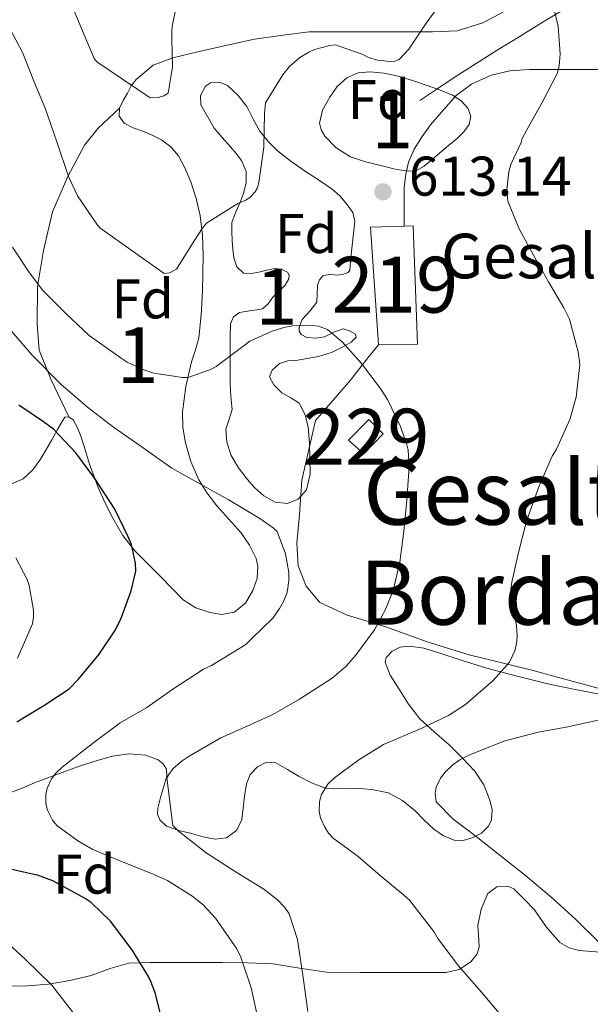
# Model space of a CAD drawing. Units: metres. Extents: x 606980 to 613849, y 4757028 to 4761764.
# Drawn here: x 611111 to 611213, y 4757577 to 4757753 of the extents above; entities that cross this region are included whole.
import ezdxf
from ezdxf.enums import TextEntityAlignment as Align

# ---------------------------------------------------------------- set-up
doc = ezdxf.new("R2010")
doc.units = ezdxf.units.M
doc.header["$MEASUREMENT"] = 0
doc.linetypes.add('DGN Style 2', pattern=[85.73, 51.438, -34.292])
doc.linetypes.add('DGN Style 3', pattern=[120.022, 85.73, -34.292])
for name, color, linetype, lineweight in [('Nivel 15', 7, 'Continuous', 0), ('Nivel 20', 7, 'Continuous', 0), ('Nivel 21', 7, 'Continuous', 0), ('Nivel 35', 7, 'Continuous', 0), ('Nivel 37', 7, 'Continuous', 0), ('Nivel 4', 7, 'Continuous', 0), ('Nivel 41', 7, 'Continuous', 0), ('Nivel 44', 7, 'Continuous', 0), ('Nivel 45', 7, 'Continuous', 0), ('Nivel 48', 7, 'Continuous', 0), ('Nivel 5', 7, 'Continuous', 0), ('Nivel 52', 7, 'Continuous', 0), ('Nivel 57', 7, 'Continuous', 0), ('Nivel 7', 7, 'Continuous', 0)]:
    doc.layers.add(name, color=color, linetype=linetype, lineweight=lineweight)
doc.styles.add('Style-Arial', font='txt')
doc.styles.add('Style-Arial Narrow', font='txt')
doc.styles.add('Style-Times New Roman', font='txt')

# ---------------------------------------------------------------- blocks, each defined once
blk = doc.blocks.new('5PATER')
at = {"layer": 'Nivel 7', "linetype": 'Continuous', "lineweight": 0}
h = blk.add_hatch(color=51, dxfattribs=at)
edge = h.paths.add_edge_path()
edge.add_ellipse((0.005417913198471069, 0.003959735855460167), major_axis=(-1.095731442372465, -1.110710699892244), ratio=0.9994222409660318, start_angle=0, end_angle=360)

msp = doc.modelspace()

# ---------------------------------------------------------------- linework, layer by layer
at = {"layer": 'Nivel 15', "color": 51, "linetype": 'Continuous', "lineweight": 13, "extrusion": (0.1214968774739588, 0.04742985116698696, 0.9914579759033437), "elevation": 300521.784677453, "flags": 128}
msp.add_lwpolyline([(4209704.167899188, -2279752.979238085), (4209724.34490268, -2279759.342973627), (4209722.31248532, -2279765.093337066)], dxfattribs=at)
at = {"layer": 'Nivel 15', "color": 51, "linetype": 'Continuous', "lineweight": 13}
msp.add_polyline3d([(611179.4800000004, 4757716.199999999, 612.85), (611181.1099999994, 4757716.25, 612.64), (611181.8999999985, 4757695.060000001, 613.61), (611174.8900000006, 4757694.93, 614.4300000000001)], dxfattribs=at)
at = {"layer": 'Nivel 15', "color": 1, "linetype": 'Continuous', "lineweight": 0}
msp.add_polyline3d([(611169.5300000012, 4757677.91, 616.58), (611173.1600000001, 4757681.609999999, 615.77), (611175.7399999984, 4757679.029999999, 615.57), (611172.2800000012, 4757675.460000001, 616.4), (611169.5300000012, 4757677.91, 616.58)], dxfattribs=at)
at = {"layer": 'Nivel 20', "color": 7, "linetype": 'DGN Style 2', "lineweight": 0}
for points in [[(611179.4800000004, 4757716.199999999, 614.25), (611179.4699999988, 4757719.140000001, 613.96), (611179.4699999988, 4757721.17, 613.83), (611179.4699999988, 4757723.210000001, 613.72), (611179.7699999996, 4757725.529999999, 613.48), (611180.2800000012, 4757727.67, 613.16), (611181.2899999991, 4757730.02, 612.91), (611182.7100000009, 4757732.25, 612.51), (611184.1999999993, 4757734.390000001, 611.99), (611186.1700000018, 4757736.609999999, 611.75), (611188.8000000007, 4757739.609999999, 611.74), (611191.5599999987, 4757741.65, 611.59), (611195.1000000015, 4757743.24, 611.21), (611198.3999999985, 4757744.040000001, 610.8100000000001), (611201.9299999997, 4757744.26, 610.75), (611206.7300000004, 4757744.26, 610.35), (611215.4800000004, 4757744.26, 609.24)], [(611214.4600000009, 4757633.380000001, 608.28), (611202.1400000006, 4757636.77, 611), (611191.1099999994, 4757639.449999999, 612.6800000000001), (611183.6099999994, 4757641.73, 614.39), (611176.2199999988, 4757644.470000001, 616.4300000000001), (611169.2600000016, 4757646.550000001, 618.27), (611164.3599999994, 4757648.82, 619.19), (611161.9299999997, 4757651.699999999, 619.8000000000001), (611160.5, 4757655.369999999, 620.2), (611160.25, 4757659.460000001, 619.99), (611160.7300000004, 4757664.57, 619.99), (611161.1600000001, 4757670.74, 619.74), (611163.5899999999, 4757681.380000001, 618.76), (611167.129999999, 4757685.460000001, 617.79), (611169.8599999994, 4757688.6, 616.89), (611171.9400000013, 4757691.290000001, 615.61), (611173.2899999991, 4757692.970000001, 615.11), (611174.8900000006, 4757694.93, 615.03)]]:
    msp.add_polyline3d(points, dxfattribs=at)
at = {"layer": 'Nivel 21', "color": 7, "linetype": 'DGN Style 3', "lineweight": 0}
msp.add_polyline3d([(611182.2699999996, 4757738.73, 611.25), (611185.3599999994, 4757740.77, 611.1800000000001), (611188.4600000009, 4757742.82, 611.19), (611191.0799999982, 4757744.52, 611.19), (611193.7199999988, 4757746.199999999, 611.17), (611196.6600000001, 4757748.040000001, 610.8000000000001), (611199.6000000015, 4757749.859999999, 610.6), (611204.6700000018, 4757753.02, 610.17), (611209.8500000015, 4757756.07, 609.39), (611215.0599999987, 4757758.540000001, 608.37), (611220.3999999985, 4757760.65, 607.36), (611227.4100000001, 4757763.359999999, 606.03), (611234.4299999997, 4757766.1, 604.78), (611243.5199999996, 4757769.76, 603.5500000000001), (611252.6000000015, 4757773.439999999, 602.4300000000001), (611262.7100000009, 4757777.779999999, 601.11), (611272.8099999987, 4757781.970000001, 599.57), (611281.25, 4757785.119999999, 597.12), (611289.6900000013, 4757788.24, 594.82), (611297.0899999999, 4757791.02, 593.44), (611304.4800000004, 4757793.800000001, 592.15)], dxfattribs=at)
at = {"layer": 'Nivel 35', "color": 92, "linetype": 'DGN Style 3', "lineweight": 0}
for points in [[(611198.6400000006, 4757755.32, 610.03), (611193.6099999994, 4757752.630000001, 609.1800000000001), (611188.9899999984, 4757751.189999999, 608.59), (611184.5899999999, 4757751.050000001, 608.04), (611180.4100000001, 4757751.050000001, 607.66), (611173.3599999994, 4757751, 607.77), (611167.2600000016, 4757751, 609.16), (611162.4600000009, 4757751, 609.1), (611157.7399999984, 4757750.449999999, 608.76), (611152.6400000006, 4757749.720000001, 607.88), (611147.7600000016, 4757748.66, 606.92), (611142.5100000016, 4757747.43, 605.96), (611138, 4757746.359999999, 605.29), (611134.4800000004, 4757745.050000001, 605.07), (611132.9600000009, 4757743.77, 605.27), (611131.4400000013, 4757742.49, 605.47), (611130.5799999982, 4757741.359999999, 605.74), (611129.8999999985, 4757740.07, 606.07), (611129.1400000006, 4757738.710000001, 606.23), (611128.4699999988, 4757737.35, 606.46)], [(611177.629999999, 4757726.5, 615.74), (611175.0799999982, 4757727.119999999, 615.5500000000001), (611172.5399999991, 4757727.73, 615.37), (611169.8500000015, 4757728.65, 615.14), (611167.3099999987, 4757730.23, 614.89), (611165.2600000016, 4757732.310000001, 614.66), (611164.6000000015, 4757733.470000001, 614.54), (611164.3099999987, 4757734.66, 614.4300000000001), (611164.8399999999, 4757736.99, 614.37), (611166.1700000018, 4757739.32, 614.28), (611167.4800000004, 4757741.210000001, 614.04), (611169.1999999993, 4757742.76, 613.79), (611171.2600000016, 4757743.68, 613.54), (611173.370000001, 4757743.880000001, 613.3100000000001), (611175.9200000018, 4757743.619999999, 613.26), (611178.4400000013, 4757743.08, 613.3100000000001), (611180.9499999993, 4757742.300000001, 613.25), (611183.4400000013, 4757741.48, 613.19), (611185.8200000003, 4757740.619999999, 613.1800000000001), (611188.1700000018, 4757739.67, 613.1800000000001), (611189.6999999993, 4757738.68, 613.19), (611190.9499999993, 4757737.290000001, 613.26), (611191.4600000009, 4757735.859999999, 613.41), (611191.1499999985, 4757734.439999999, 613.59), (611190.1999999993, 4757733.119999999, 613.82), (611189.0500000007, 4757731.960000001, 614.04), (611187.4499999993, 4757730.65, 614.2), (611185.8500000015, 4757729.35, 614.36), (611184.5100000016, 4757728.16, 614.58), (611183.0799999982, 4757726.970000001, 614.79), (611181.7199999988, 4757726.199999999, 614.9300000000001), (611180.2699999996, 4757726.040000001, 615.15), (611178.9499999993, 4757726.27, 615.44), (611177.629999999, 4757726.5, 615.74)], [(611159.1799999997, 4757685.439999999, 619.66), (611160.6799999997, 4757684.49, 619.98), (611161.7699999996, 4757682.439999999, 620.26), (611162.3000000007, 4757680.23, 620.4300000000001), (611162.5300000012, 4757677.41, 620.54), (611162.6000000015, 4757674.58, 620.63), (611162.6499999985, 4757671.790000001, 620.71), (611162.0100000016, 4757669, 620.78), (611160.5100000016, 4757667.32, 620.83), (611158.5500000007, 4757666.550000001, 620.89), (611156.3900000006, 4757666.77, 620.98), (611154.3099999987, 4757667.880000001, 621.07), (611152.7199999988, 4757669.32, 621.11), (611151.3200000003, 4757670.9, 621.13), (611149.8000000007, 4757672.92, 621.11), (611148.4899999984, 4757675.130000001, 621.03), (611147.6999999993, 4757677.5, 620.89), (611147.5300000012, 4757679.880000001, 620.67), (611148.120000001, 4757681.619999999, 620.46), (611148.6499999985, 4757683.380000001, 620.2), (611148.4800000004, 4757685.050000001, 619.89), (611148.3299999982, 4757686.73, 619.58), (611148.3099999987, 4757688.24, 619.34), (611148.3000000007, 4757689.75, 619.13), (611148.3000000007, 4757692.01, 619), (611148.3000000007, 4757694.279999999, 618.86), (611148.3099999987, 4757696.51, 618.46), (611148.3599999994, 4757698.710000001, 617.95), (611148.870000001, 4757700, 617.6), (611149.9800000004, 4757700.76, 617.24), (611151.0500000007, 4757700.93, 616.9), (611152.1400000006, 4757701.09, 616.5500000000001), (611153.1600000001, 4757701.220000001, 616.36), (611154.120000001, 4757701.41, 616.28), (611155.1000000015, 4757702.300000001, 616.26), (611155.9600000009, 4757703.49, 616.25), (611157.0599999987, 4757704.57, 616.26), (611158.1700000018, 4757705.65, 616.25), (611158.8399999999, 4757706.810000001, 616.15), (611158.879999999, 4757707.449999999, 616.07), (611158.5700000003, 4757707.970000001, 615.98), (611157.4699999988, 4757708.540000001, 615.77), (611156.3299999982, 4757708.609999999, 615.5600000000001), (611154.8900000006, 4757708.310000001, 615.42), (611153.4499999993, 4757707.99, 615.26), (611152.0799999982, 4757707.720000001, 615), (611150.7100000009, 4757707.810000001, 614.75), (611149.4800000004, 4757708.93, 614.45), (611148.9400000013, 4757710.550000001, 614.15), (611148.7800000012, 4757712.07, 613.86), (611148.6799999997, 4757713.59, 613.63), (611148.5700000003, 4757715.24, 613.46), (611148.620000001, 4757716.869999999, 613.29), (611149.2899999991, 4757718.76, 613.08), (611150.1499999985, 4757720.609999999, 612.87), (611150.7199999988, 4757722.310000001, 612.67), (611151.1600000001, 4757724.02, 612.44), (611151.1499999985, 4757726.029999999, 612.2), (611150.3299999982, 4757727.960000001, 611.96), (611149.3500000015, 4757729.24, 611.82), (611148.3299999982, 4757730.439999999, 611.69), (611146.8900000006, 4757732.1, 611.51), (611145.4499999993, 4757733.77, 611.34), (611143.0700000003, 4757737.939999999, 611.15), (611142.9699999988, 4757739.619999999, 611.14), (611143.8500000015, 4757741.290000001, 611.19), (611144.7600000016, 4757741.9, 611.26), (611146.3999999985, 4757742.029999999, 611.41), (611147.8200000003, 4757741.4, 611.53), (611149.6700000018, 4757739.66, 611.57), (611151.2699999996, 4757737.640000001, 611.59), (611152.4299999997, 4757735.4, 611.75), (611153.629999999, 4757733.220000001, 611.99), (611155.0799999982, 4757731.369999999, 612.39), (611156.7800000012, 4757729.720000001, 612.8100000000001), (611159.1999999993, 4757727.859999999, 613.0600000000001), (611161.6400000006, 4757726.1, 613.32), (611164.1099999994, 4757724.49, 614.12), (611166.5899999999, 4757722.869999999, 614.92), (611167.9800000004, 4757721.65, 615.16), (611169.2300000004, 4757720.18, 615.4), (611170.2800000012, 4757718.689999999, 615.73), (611170.6700000018, 4757717.060000001, 616.03), (611170.3500000015, 4757714.380000001, 616.35), (611170.0300000012, 4757711.699999999, 616.6800000000001), (611169.870000001, 4757710.029999999, 616.91), (611169.7199999988, 4757708.359999999, 617.15), (611169.4699999988, 4757707.91, 617.12), (611168.5799999982, 4757707.619999999, 616.84), (611167.5899999999, 4757707.460000001, 616.6), (611166.2699999996, 4757707.560000001, 616.48), (611164.9899999984, 4757707.4, 616.46), (611164.3200000003, 4757706.6, 616.52), (611163.9800000004, 4757705.640000001, 616.6), (611163.9200000018, 4757704.109999999, 616.76), (611163.8500000015, 4757702.630000001, 616.94), (611162.6000000015, 4757701.01, 617.22), (611161.2300000004, 4757699.49, 617.51), (611160.6799999997, 4757698.109999999, 617.69), (611160.6700000018, 4757697.380000001, 617.76), (611161.0300000012, 4757696.790000001, 617.79)], [(611119.4100000001, 4757682.08, 625.95), (611116.1999999993, 4757688.68, 624.3100000000001), (611114.0599999987, 4757694.02, 622.27), (611113.7100000009, 4757698.65, 620.5500000000001), (611113.75, 4757705.4, 618.87), (611114.8399999999, 4757711.83, 617.27), (611116.4600000009, 4757718.76, 614.95), (611119.1799999997, 4757725.109999999, 612.51), (611122.1999999993, 4757730.710000001, 611.27), (611124.629999999, 4757733.779999999, 610.57), (611128.4699999988, 4757737.35, 606.46)], [(611128.4699999988, 4757737.35, 606.46), (611128.3999999985, 4757735.939999999, 607.12), (611129.2699999996, 4757734.689999999, 607.87), (611130.9299999997, 4757733.83, 608.63), (611132.629999999, 4757733.24, 609.3100000000001), (611134.3099999987, 4757732.49, 609.71), (611135.9800000004, 4757731.689999999, 610.11), (611137.6799999997, 4757730.449999999, 610.84), (611139.0199999996, 4757728.810000001, 611.58), (611140.2600000016, 4757726.57, 612.32), (611141.2399999984, 4757724.15, 612.95), (611142.2199999988, 4757721.16, 613.38), (611142.9200000018, 4757718.15, 613.85), (611143.3299999982, 4757714.619999999, 614.74), (611143.4699999988, 4757711.09, 615.63), (611143.4200000018, 4757707.82, 616.42), (611143.3200000003, 4757704.550000001, 617.21), (611143.1099999994, 4757700.35, 618.57), (611142.6700000018, 4757696.199999999, 619.98), (611142.0599999987, 4757694.08, 620.48), (611141.3399999999, 4757691.939999999, 620.84), (611140.370000001, 4757687.470000001, 621.12), (611139.7699999996, 4757682.949999999, 621.48), (611139.8200000003, 4757680.18, 622.11), (611140.3099999987, 4757677.42, 622.78), (611141.2699999996, 4757674.040000001, 623.52), (611142.6999999993, 4757670.790000001, 623.9300000000001), (611144.1900000013, 4757668.359999999, 623.91), (611145.879999999, 4757666.09, 623.87), (611148.0300000012, 4757663.720000001, 623.86), (611150.2199999988, 4757661.34, 623.85), (611151.7699999996, 4757659.08, 623.85), (611152.9400000013, 4757656.68, 623.9), (611153.2699999996, 4757655.300000001, 624.03), (611153.129999999, 4757653.109999999, 624.42), (611152.3900000006, 4757650.949999999, 624.89), (611151.0300000012, 4757648.710000001, 625.48), (611149.0199999996, 4757647.1, 626.0600000000001), (611146.8299999982, 4757646.640000001, 626.4), (611144.6499999985, 4757647.02, 626.73), (611142.120000001, 4757647.859999999, 627.35), (611139.8599999994, 4757649.27, 627.99), (611137.8399999999, 4757651.359999999, 628.53), (611135.8299999982, 4757653.449999999, 628.79), (611133.5199999996, 4757655.74, 628.77), (611131.2199999988, 4757658.060000001, 628.7), (611129.0399999991, 4757660.82, 628.6800000000001), (611127.2600000016, 4757663.880000001, 628.47), (611125.8900000006, 4757666.619999999, 628.0500000000001), (611124.6600000001, 4757669.42, 627.61), (611123.8500000015, 4757671.49, 627.29), (611123.0799999982, 4757673.58, 626.97), (611122.3399999999, 4757675.99, 626.67), (611121.620000001, 4757678.42, 626.39), (611120.9899999984, 4757680, 626.21), (611120.1400000006, 4757681.51, 626.03), (611119.4100000001, 4757682.08, 625.95)], [(611161.0300000012, 4757696.790000001, 617.79), (611162.0199999996, 4757696.279999999, 617.79), (611163.629999999, 4757696.16, 617.79), (611165.1900000013, 4757696.390000001, 617.79), (611166.870000001, 4757697.199999999, 617.79), (611168.5399999991, 4757697.800000001, 617.8000000000001), (611169.6900000013, 4757697.49, 617.99), (611170.7600000016, 4757696.84, 618.23), (611170.8999999985, 4757696.32, 618.3000000000001), (611169.9800000004, 4757695.439999999, 618.38), (611168.75, 4757694.710000001, 618.4300000000001), (611166.4800000004, 4757693.57, 618.45), (611164.1400000006, 4757692.84, 618.47), (611162.1000000015, 4757692.5, 618.52), (611160.0599999987, 4757692.18, 618.57), (611158.6099999994, 4757692.109999999, 618.58), (611157.1600000001, 4757691.59, 618.59), (611155.8399999999, 4757690.42, 618.65), (611155.3399999999, 4757689.24, 618.79), (611156.129999999, 4757687.790000001, 619.0500000000001), (611157.5300000012, 4757686.34, 619.34), (611159.1799999997, 4757685.439999999, 619.66)], [(611119.4100000001, 4757682.08, 625.95), (611118.6799999997, 4757681.99, 625.88), (611117.9800000004, 4757680.91, 626.02), (611117.3399999999, 4757679.82, 626.41), (611116.3099999987, 4757677.939999999, 627.21), (611115.2699999996, 4757676.07, 627.96), (611114.1799999997, 4757674.290000001, 628.58), (611112.9200000018, 4757672.550000001, 629.19), (611111.2199999988, 4757670.949999999, 629.87), (611109.0799999982, 4757670.040000001, 630.54)], [(611153.1900000013, 4757619.369999999, 620.25), (611154.8399999999, 4757620.189999999, 619.57), (611156.4899999984, 4757620.060000001, 618.95), (611158.5799999982, 4757618.869999999, 618.57), (611160.6799999997, 4757617.640000001, 618.3100000000001), (611162.9800000004, 4757616.460000001, 617.89), (611165.379999999, 4757615.540000001, 617.39), (611168.0300000012, 4757615.42, 616.75), (611170.6799999997, 4757615.529999999, 616.11), (611173.6700000018, 4757615.300000001, 615.42), (611176.6499999985, 4757614.68, 614.75), (611179.1799999997, 4757613.310000001, 614.19), (611181.4299999997, 4757611.48, 613.83), (611183.0899999999, 4757609.84, 613.78), (611184.7800000012, 4757608.18, 613.74), (611186.5300000012, 4757606.99, 613.62), (611188.4200000018, 4757606.199999999, 613.47), (611190.0500000007, 4757606.140000001, 613.32), (611191.6999999993, 4757606.65, 613.16), (611193.3200000003, 4757607.460000001, 612.99), (611194.620000001, 4757608.74, 612.83), (611195.1400000006, 4757609.869999999, 612.73), (611195.2800000012, 4757611.68, 612.64), (611194.870000001, 4757613.41, 612.6), (611193.7399999984, 4757616.130000001, 612.73), (611192.1499999985, 4757618.58, 613.21), (611189.879999999, 4757621, 614.07), (611187.5300000012, 4757623.290000001, 614.92), (611184.879999999, 4757625.609999999, 615.75), (611182.2800000012, 4757627.99, 616.59), (611180.2600000016, 4757630.6, 617.4), (611178.4600000009, 4757633.449999999, 618.2), (611176.9899999984, 4757635.76, 618.41), (611176.0599999987, 4757638.119999999, 618.28), (611176.2300000004, 4757638.960000001, 618.25), (611177.3099999987, 4757640.1, 618.1800000000001), (611178.7600000016, 4757640.810000001, 618.0600000000001), (611180.4600000009, 4757641, 617.85), (611183.0300000012, 4757640.609999999, 617.51), (611185.5399999991, 4757639.859999999, 617.13), (611189.9100000001, 4757638.42, 616.39), (611194.3099999987, 4757637.060000001, 615.66), (611199.75, 4757635.619999999, 614.94), (611205.2199999988, 4757634.26, 614.36), (611209.8399999999, 4757633.27, 613.99), (611214.4699999988, 4757632.359999999, 613.61)], [(611108.1600000001, 4757614.48, 628.16), (611110.6999999993, 4757615.439999999, 627.98), (611113.2199999988, 4757616.5, 627.83), (611117.0700000003, 4757617.939999999, 627.19), (611120.9200000018, 4757619.380000001, 626.54), (611124.0300000012, 4757620.390000001, 626.02), (611127.1799999997, 4757621.27, 625.5), (611130.1400000006, 4757621.710000001, 625.16), (611133.1600000001, 4757621.460000001, 625.02), (611135.3999999985, 4757620.619999999, 624.99), (611136.3099999987, 4757619.890000001, 624.97), (611136.870000001, 4757618.92, 624.95), (611136.9499999993, 4757617.720000001, 624.9300000000001), (611136.3999999985, 4757615.91, 624.87), (611135.8599999994, 4757614.09, 624.8100000000001), (611135.3599999994, 4757611.939999999, 624.71), (611135.2899999991, 4757610.869999999, 624.61), (611135.6999999993, 4757609.85, 624.47), (611136.9100000001, 4757608.75, 624.22), (611139.0700000003, 4757607.98, 623.82), (611141.3500000015, 4757607.449999999, 623.42), (611143.4699999988, 4757606.800000001, 623.0600000000001), (611145.5899999999, 4757606.380000001, 622.71), (611147.6400000006, 4757606.619999999, 622.67), (611149.5100000016, 4757607.99, 622.6800000000001), (611150.370000001, 4757609.949999999, 622.46), (611150.6000000015, 4757611.939999999, 622.2), (611150.879999999, 4757614.130000001, 621.9300000000001), (611151.2100000009, 4757616.310000001, 621.53), (611151.8900000006, 4757617.99, 620.94), (611153.1900000013, 4757619.369999999, 620.25)], [(611214.5399999991, 4757586.15, 612.17), (611210.8399999999, 4757586.439999999, 612.8100000000001), (611209.0599999987, 4757586.93, 613.15), (611207.3999999985, 4757587.890000001, 613.47), (611204.9299999997, 4757590.73, 614.12), (611202.8200000003, 4757593.720000001, 614.47), (611201.0199999996, 4757595.68, 614.47), (611199.129999999, 4757597.51, 614.47), (611198.0599999987, 4757598.01, 614.47), (611196.1000000015, 4757597.85, 614.47), (611194.5, 4757596.689999999, 614.47), (611193.2699999996, 4757593.859999999, 614.47), (611192.7100000009, 4757590.93, 614.47), (611192.879999999, 4757588.380000001, 614.51), (611192.9400000013, 4757587.09, 614.57), (611192.5500000007, 4757585.85, 614.6800000000001), (611191.4600000009, 4757584.449999999, 614.91), (611189.370000001, 4757583.050000001, 615.34), (611186.9800000004, 4757582.550000001, 615.75), (611182.3200000003, 4757582.52, 616.33), (611177.6999999993, 4757582.52, 617), (611171.620000001, 4757582.529999999, 618.49), (611165.5899999999, 4757582.57, 620.25), (611160.7399999984, 4757583.27, 621.69), (611155.9299999997, 4757584.060000001, 623.26), (611151.3999999985, 4757584.23, 625.02), (611146.8999999985, 4757584.310000001, 626.94), (611142.2800000012, 4757584.32, 629.19), (611137.6400000006, 4757584.310000001, 631.26), (611133.9100000001, 4757584.300000001, 632.33), (611130.1499999985, 4757584.18, 633.21), (611126.7800000012, 4757583.24, 634.0500000000001), (611123.3999999985, 4757581.98, 634.83), (611119.5799999982, 4757581.07, 635.54), (611115.7199999988, 4757580.41, 636.23), (611111.3099999987, 4757580.09, 637.11), (611106.8900000006, 4757580.119999999, 637.96)]]:
    msp.add_polyline3d(points, dxfattribs=at)
at = {"layer": 'Nivel 4', "color": 30, "linetype": 'Continuous', "lineweight": 30, "elevation": 625, "flags": 128}
for points in [[(611119.4600000009, 4757633.359999999), (611121.0700000003, 4757635), (611124.7199999988, 4757639.359999999), (611127.7600000016, 4757643.880000001), (611128.7399999984, 4757646.02), (611130.5799999982, 4757650.880000001), (611131.3900000006, 4757654.4), (611131.3599999994, 4757655.83), (611130.5899999999, 4757659.199999999), (611130.0300000012, 4757660.560000001), (611127.629999999, 4757665.51), (611124.0300000012, 4757671.040000001), (611120.6099999994, 4757675.640000001), (611116.6400000006, 4757679.880000001), (611114.8299999982, 4757681.17), (611110.3900000006, 4757684.18)], [(611110.0799999982, 4757627.43), (611114.9100000001, 4757630.359999999), (611119.4600000009, 4757633.359999999)], [(611135.8599999994, 4757574.84), (611134.9400000013, 4757578.689999999), (611134.1000000015, 4757580.93), (611133.6499999985, 4757581.779999999), (611130.8200000003, 4757586.470000001), (611126.9100000001, 4757591.67), (611123.379999999, 4757595.040000001), (611122.3000000007, 4757595.779999999), (611116.5399999991, 4757598.92), (611113.7399999984, 4757599.939999999), (611112.5799999982, 4757600.199999999), (611106.7800000012, 4757601.52)]]:
    msp.add_lwpolyline(points, dxfattribs=at)
at = {"layer": 'Nivel 5', "color": 30, "linetype": 'Continuous', "lineweight": 0, "flags": 128}
for points, elevation in [([(611145.9100000001, 4757766.550000001), (611143.8000000007, 4757764.24), (611140.4699999988, 4757759.460000001), (611139.0399999991, 4757756.720000001), (611138.6799999997, 4757755.73), (611137.879999999, 4757752.02), (611137.8299999982, 4757751.109999999), (611137.8299999982, 4757749.720000001), (611137.9600000009, 4757744.689999999), (611137.1700000018, 4757740.07), (611136.3900000006, 4757739.57), (611135.4400000013, 4757739.279999999), (611133.9400000013, 4757739.189999999), (611124.4200000018, 4757745.640000001), (611123.9400000013, 4757746.26), (611117.6499999985, 4757761.16), (611114, 4757774.93), (611112.1499999985, 4757785.439999999), (611112.120000001, 4757786.1), (611112.1000000015, 4757791.84), (611111.120000001, 4757798.85), (611110.7100000009, 4757800.119999999), (611109.2399999984, 4757803.119999999)], 605), ([(611186.879999999, 4757757.359999999), (611183.4400000013, 4757752.6), (611180.3399999999, 4757747.91), (611178.5599999987, 4757746.07), (611177.8099999987, 4757745.75), (611176.9600000009, 4757745.699999999), (611174.6900000013, 4757745.939999999), (611173.120000001, 4757746.449999999), (611172.1000000015, 4757746.98), (611167.1999999993, 4757748.68), (611166.1499999985, 4757748.6), (611163.4400000013, 4757747.859999999), (611162.370000001, 4757747.380000001), (611160.7899999991, 4757746.42), (611158.879999999, 4757744.77), (611157.7300000004, 4757743.33), (611154.629999999, 4757738.290000001), (611154.4800000004, 4757736.390000001), (611154.3099999987, 4757730.359999999), (611153.4400000013, 4757724.040000001), (611153.1700000018, 4757723.109999999), (611152.8000000007, 4757722.34), (611151.8399999999, 4757721.359999999), (611151.0100000016, 4757720.82), (611149.6700000018, 4757720.26), (611144.0799999982, 4757716.74), (611143.2800000012, 4757715.800000001), (611141.5700000003, 4757713.109999999), (611138.6600000001, 4757708.52), (611137.4299999997, 4757707.84), (611136.4699999988, 4757707.76), (611124.9499999993, 4757715.91), (611124.3999999985, 4757716.6), (611120.9200000018, 4757721.65), (611119.3500000015, 4757725.09), (611117.2399999984, 4757731.300000001), (611115.1099999994, 4757737.35), (611113.0899999999, 4757742.199999999), (611111.1099999994, 4757747.189999999), (611108.629999999, 4757751.970000001)], 610), ([(611198.0799999982, 4757720.689999999), (611197.8900000006, 4757722.710000001), (611198.2399999984, 4757725.970000001), (611198.629999999, 4757727.24), (611200.4800000004, 4757731.189999999), (611200.629999999, 4757731.92), (611201.4400000013, 4757733.33), (611204.2600000016, 4757738.48), (611206.879999999, 4757743.560000001), (611207.25, 4757744.9), (611207.4299999997, 4757747.09), (611207.0899999999, 4757751.99), (611206.3099999987, 4757755.32)], 610), ([(611197.8900000006, 4757573.640000001), (611193.2800000012, 4757579.029999999), (611189.25, 4757583.699999999), (611185.5199999996, 4757588.609999999), (611184.8000000007, 4757589.890000001), (611180.4499999993, 4757595.48), (611179.3399999999, 4757596.449999999), (611175.1700000018, 4757599.92), (611171.2300000004, 4757603.33), (611166.75, 4757606.58), (611165.9499999993, 4757607.49), (611165.25, 4757608.529999999), (611164.4800000004, 4757610.199999999), (611164.2600000016, 4757611.35), (611164.3200000003, 4757613.140000001), (611164.6600000001, 4757614.390000001), (611165.8200000003, 4757616.279999999), (611166.9800000004, 4757617.4), (611171.3399999999, 4757620.630000001), (611175.7600000016, 4757623.35), (611182.5300000012, 4757626.210000001), (611187.4200000018, 4757628.560000001), (611190.4600000009, 4757630.550000001), (611195.4100000001, 4757634.85), (611198.3399999999, 4757638.119999999), (611199.3099999987, 4757640.130000001), (611199.6499999985, 4757641.460000001), (611199.7600000016, 4757642.77), (611199.629999999, 4757644.720000001), (611199.3500000015, 4757646.07), (611198.5899999999, 4757651.16), (611198.7699999996, 4757652.449999999), (611200, 4757657.779999999), (611201.4400000013, 4757663.4), (611203.620000001, 4757669.51), (611206.0300000012, 4757675.01), (611206.8000000007, 4757676.279999999), (611209.1499999985, 4757681.57), (611210.2899999991, 4757685.560000001), (611210.9600000009, 4757691.439999999), (611210.6799999997, 4757693.699999999), (611209.1400000006, 4757699.540000001), (611208.1000000015, 4757701.6), (611205.3500000015, 4757706.24), (611202.6600000001, 4757711), (611200.120000001, 4757715.720000001), (611198.0799999982, 4757720.689999999)], 610), ([(611109.3000000007, 4757712.449999999), (611112.3599999994, 4757707.83), (611114.7199999988, 4757704.710000001), (611118.8200000003, 4757700.550000001), (611123.0300000012, 4757696.66), (611128.7399999984, 4757692.6), (611129.8399999999, 4757691.880000001), (611132.8200000003, 4757690.470000001), (611134.6400000006, 4757689.91), (611139.7300000004, 4757689.09), (611140.7699999996, 4757689.08), (611144.7899999991, 4757690.550000001), (611145.7800000012, 4757691.08), (611150.7899999991, 4757694.85), (611151.8399999999, 4757695.59), (611155.8299999982, 4757697.43), (611157.9400000013, 4757698.08), (611159.4899999984, 4757698.34), (611163.0399999991, 4757698.42), (611164.1600000001, 4757698.290000001), (611165.75, 4757697.73), (611168.4200000018, 4757695.460000001), (611171.8099999987, 4757691.59), (611175.1900000013, 4757687.189999999), (611176.5, 4757685.17), (611178.7899999991, 4757680.470000001), (611179.9200000018, 4757677.300000001), (611180.1900000013, 4757676.08), (611180.370000001, 4757673.140000001), (611179.9400000013, 4757667.16), (611179.4299999997, 4757661.59), (611178.7199999988, 4757656.02), (611177.5199999996, 4757650.960000001), (611176.1099999994, 4757647.41), (611174.1600000001, 4757643.890000001), (611170.7800000012, 4757639.33)], 615), ([(611153.4899999984, 4757573.279999999), (611152.0500000007, 4757579.76), (611150.2399999984, 4757585.24), (611149.4899999984, 4757586.74), (611145.6499999985, 4757592.279999999), (611143.379999999, 4757594.689999999), (611141.4100000001, 4757596.26), (611137.0700000003, 4757598.98), (611134.0500000007, 4757600.34), (611128.8000000007, 4757602.42), (611123.6799999997, 4757604.550000001), (611120.9899999984, 4757606.08), (611117.2600000016, 4757608.880000001), (611116.4299999997, 4757609.84), (611115.5700000003, 4757611.59), (611115.2800000012, 4757612.76), (611115.2600000016, 4757614.4), (611115.5, 4757615.52), (611116.2899999991, 4757617.189999999), (611117.1000000015, 4757618.26), (611118.1799999997, 4757619.300000001), (611123.8399999999, 4757623.73), (611128.5799999982, 4757627.220000001), (611133.3399999999, 4757629.99), (611138, 4757633.27), (611143.5199999996, 4757636.869999999), (611144.9299999997, 4757637.51), (611151.0899999999, 4757641.27), (611152.2600000016, 4757642.4), (611155.9200000018, 4757646.02), (611157.1499999985, 4757647.720000001), (611157.9200000018, 4757649.119999999), (611158.5, 4757650.58), (611158.8200000003, 4757652.74), (611158.8000000007, 4757654.16), (611158.2100000009, 4757657.51), (611156.7100000009, 4757661.52), (611156, 4757662.16), (611153.620000001, 4757663.84), (611147.9200000018, 4757667.25), (611142.9899999984, 4757669.970000001), (611137.870000001, 4757672.84), (611132.1000000015, 4757676.949999999), (611127.4100000001, 4757680.23), (611122.7399999984, 4757683.800000001), (611117.9499999993, 4757687.939999999), (611112.8000000007, 4757693.08), (611108.7699999996, 4757697.810000001)], 620), ([(611110.1900000013, 4757638.84), (611112.8500000015, 4757645.01), (611113.0300000012, 4757646.210000001), (611113.0399999991, 4757647.4), (611112.2899999991, 4757651.83), (611111.8900000006, 4757652.949999999), (611109.8900000006, 4757656.800000001)], 630), ([(611170.7800000012, 4757639.33), (611169.0899999999, 4757637.41), (611166.5599999987, 4757635.220000001), (611160.7199999988, 4757631.48), (611155.9499999993, 4757628.710000001), (611151.3399999999, 4757626.66), (611146.620000001, 4757624.529999999), (611140.9400000013, 4757621.25), (611139.6799999997, 4757620.439999999), (611138.1099999994, 4757619.040000001), (611137.2800000012, 4757617.970000001), (611136.9299999997, 4757617.380000001), (611138, 4757608.85), (611138.9800000004, 4757607.880000001), (611144, 4757603.960000001), (611149.379999999, 4757600.48), (611154.3399999999, 4757597.48), (611156.7800000012, 4757595.560000001), (611158.1099999994, 4757594.16), (611158.8599999994, 4757593.029999999), (611160.3500000015, 4757588.42), (611161.379999999, 4757581.619999999), (611162.2199999988, 4757575.52)], 615), ([(611214.2399999984, 4757588.07), (611210.2699999996, 4757592), (611206.2100000009, 4757595.720000001), (611201.2600000016, 4757599.880000001), (611196.6700000018, 4757603.460000001), (611192.370000001, 4757606.869999999), (611188.2100000009, 4757610.07), (611185.1999999993, 4757613.119999999), (611185.0199999996, 4757614.630000001), (611185.2199999988, 4757615.699999999), (611186.0199999996, 4757617.35), (611186.8299999982, 4757618.390000001), (611188.2899999991, 4757619.810000001), (611189.4899999984, 4757620.640000001), (611190.9600000009, 4757621.41), (611197.3599999994, 4757623.960000001), (611203.5, 4757625.560000001), (611208.5100000016, 4757626.449999999), (611214.2399999984, 4757627.73)], 605), ([(611120.2199999988, 4757575.220000001), (611116.3200000003, 4757580.26), (611111.6000000015, 4757584.84), (611107.870000001, 4757588.310000001)], 630)]:
    msp.add_lwpolyline(points, dxfattribs=dict(at, elevation=elevation))
at = {"layer": 'Nivel 52', "color": 1, "linetype": 'Continuous', "lineweight": 13}
msp.add_polyline3d([(611174.8900000006, 4757694.93, 614.4300000000001), (611181.8999999985, 4757695.060000001, 613.61), (611181.1099999994, 4757716.25, 612.64), (611179.4800000004, 4757716.199999999, 612.85), (611173.4299999997, 4757716.02, 613.6)], close=True, dxfattribs=at)
at = {"layer": 'Nivel 52', "color": 1, "linetype": 'Continuous', "lineweight": 0}
msp.add_3dface([(611169.5300000012, 4757677.91, 616.58), (611172.2800000012, 4757675.460000001, 616.4), (611175.7399999984, 4757679.029999999, 615.57), (611173.1600000001, 4757681.609999999, 615.77)], dxfattribs=at)
at = {"layer": 'Nivel 57', "color": 92, "linetype": 'DGN Style 3', "lineweight": 0}
for points in [[(611109.0799999982, 4757670.040000001, 630.54), (611111.2199999988, 4757670.949999999, 629.87), (611112.9200000018, 4757672.550000001, 629.19), (611114.1799999997, 4757674.290000001, 628.58), (611115.2699999996, 4757676.07, 627.96), (611116.3099999987, 4757677.939999999, 627.21), (611117.3399999999, 4757679.82, 626.41), (611117.9800000004, 4757680.91, 626.02), (611118.6799999997, 4757681.99, 625.88), (611119.4100000001, 4757682.08, 625.95), (611116.1999999993, 4757688.68, 624.3100000000001), (611114.0599999987, 4757694.02, 622.27), (611113.7100000009, 4757698.65, 620.5500000000001), (611113.75, 4757705.4, 618.87), (611114.8399999999, 4757711.83, 617.27), (611116.4600000009, 4757718.76, 614.95), (611119.1799999997, 4757725.109999999, 612.51), (611122.1999999993, 4757730.710000001, 611.27), (611124.629999999, 4757733.779999999, 610.57), (611128.4699999988, 4757737.35, 606.46), (611129.1400000006, 4757738.710000001, 606.23), (611129.8999999985, 4757740.07, 606.07), (611130.5799999982, 4757741.359999999, 605.74), (611131.4400000013, 4757742.49, 605.47), (611132.9600000009, 4757743.77, 605.27), (611134.4800000004, 4757745.050000001, 605.07), (611138, 4757746.359999999, 605.29), (611142.5100000016, 4757747.43, 605.96), (611147.7600000016, 4757748.66, 606.92), (611152.6400000006, 4757749.720000001, 607.88), (611157.7399999984, 4757750.449999999, 608.76), (611162.4600000009, 4757751, 609.1), (611167.2600000016, 4757751, 609.16), (611173.3599999994, 4757751, 607.77), (611180.4100000001, 4757751.050000001, 607.66), (611184.5899999999, 4757751.050000001, 608.04), (611188.9899999984, 4757751.189999999, 608.59), (611193.6099999994, 4757752.630000001, 609.1800000000001), (611198.6400000006, 4757755.32, 610.03)], [(611214.4699999988, 4757632.359999999, 613.61), (611209.8399999999, 4757633.27, 613.99), (611205.2199999988, 4757634.26, 614.36), (611199.75, 4757635.619999999, 614.94), (611194.3099999987, 4757637.060000001, 615.66), (611189.9100000001, 4757638.42, 616.39), (611185.5399999991, 4757639.859999999, 617.13), (611183.0300000012, 4757640.609999999, 617.51), (611180.4600000009, 4757641, 617.85), (611178.7600000016, 4757640.810000001, 618.0600000000001), (611177.3099999987, 4757640.1, 618.1800000000001), (611176.2300000004, 4757638.960000001, 618.25), (611176.0599999987, 4757638.119999999, 618.28), (611176.9899999984, 4757635.76, 618.41), (611178.4600000009, 4757633.449999999, 618.2), (611180.2600000016, 4757630.6, 617.4), (611182.2800000012, 4757627.99, 616.59), (611184.879999999, 4757625.609999999, 615.75), (611187.5300000012, 4757623.290000001, 614.92), (611189.879999999, 4757621, 614.07), (611192.1499999985, 4757618.58, 613.21), (611193.7399999984, 4757616.130000001, 612.73), (611194.870000001, 4757613.41, 612.6), (611195.2800000012, 4757611.68, 612.64), (611195.1400000006, 4757609.869999999, 612.73), (611194.620000001, 4757608.74, 612.83), (611193.3200000003, 4757607.460000001, 612.99), (611191.6999999993, 4757606.65, 613.16), (611190.0500000007, 4757606.140000001, 613.32), (611188.4200000018, 4757606.199999999, 613.47), (611186.5300000012, 4757606.99, 613.62), (611184.7800000012, 4757608.18, 613.74), (611183.0899999999, 4757609.84, 613.78), (611181.4299999997, 4757611.48, 613.83), (611179.1799999997, 4757613.310000001, 614.19), (611176.6499999985, 4757614.68, 614.75), (611173.6700000018, 4757615.300000001, 615.42), (611170.6799999997, 4757615.529999999, 616.11), (611168.0300000012, 4757615.42, 616.75), (611165.379999999, 4757615.540000001, 617.39), (611162.9800000004, 4757616.460000001, 617.89), (611160.6799999997, 4757617.640000001, 618.3100000000001), (611158.5799999982, 4757618.869999999, 618.57), (611156.4899999984, 4757620.060000001, 618.95), (611154.8399999999, 4757620.189999999, 619.57), (611153.1900000013, 4757619.369999999, 620.25), (611151.8900000006, 4757617.99, 620.94), (611151.2100000009, 4757616.310000001, 621.53), (611150.879999999, 4757614.130000001, 621.9300000000001), (611150.6000000015, 4757611.939999999, 622.2), (611150.370000001, 4757609.949999999, 622.46), (611149.5100000016, 4757607.99, 622.6800000000001), (611147.6400000006, 4757606.619999999, 622.67), (611145.5899999999, 4757606.380000001, 622.71), (611143.4699999988, 4757606.800000001, 623.0600000000001), (611141.3500000015, 4757607.449999999, 623.42), (611139.0700000003, 4757607.98, 623.82), (611136.9100000001, 4757608.75, 624.22), (611135.6999999993, 4757609.85, 624.47), (611135.2899999991, 4757610.869999999, 624.61), (611135.3599999994, 4757611.939999999, 624.71), (611135.8599999994, 4757614.09, 624.8100000000001), (611136.3999999985, 4757615.91, 624.87), (611136.9499999993, 4757617.720000001, 624.9300000000001), (611136.870000001, 4757618.92, 624.95), (611136.3099999987, 4757619.890000001, 624.97), (611135.3999999985, 4757620.619999999, 624.99), (611133.1600000001, 4757621.460000001, 625.02), (611130.1400000006, 4757621.710000001, 625.16), (611127.1799999997, 4757621.27, 625.5), (611124.0300000012, 4757620.390000001, 626.02), (611120.9200000018, 4757619.380000001, 626.54), (611117.0700000003, 4757617.939999999, 627.19), (611113.2199999988, 4757616.5, 627.83), (611110.6999999993, 4757615.439999999, 627.98), (611108.1600000001, 4757614.48, 628.16)], [(611106.8900000006, 4757580.119999999, 637.96), (611111.3099999987, 4757580.09, 637.11), (611115.7199999988, 4757580.41, 636.23), (611119.5799999982, 4757581.07, 635.54), (611123.3999999985, 4757581.98, 634.83), (611126.7800000012, 4757583.24, 634.0500000000001), (611130.1499999985, 4757584.18, 633.21), (611133.9100000001, 4757584.300000001, 632.33), (611137.6400000006, 4757584.310000001, 631.26), (611142.2800000012, 4757584.32, 629.19), (611146.8999999985, 4757584.310000001, 626.94), (611151.3999999985, 4757584.23, 625.02), (611155.9299999997, 4757584.060000001, 623.26), (611160.7399999984, 4757583.27, 621.69), (611165.5899999999, 4757582.57, 620.25), (611171.620000001, 4757582.529999999, 618.49), (611177.6999999993, 4757582.52, 617), (611182.3200000003, 4757582.52, 616.33), (611186.9800000004, 4757582.550000001, 615.75), (611189.370000001, 4757583.050000001, 615.34), (611191.4600000009, 4757584.449999999, 614.91), (611192.5500000007, 4757585.85, 614.6800000000001), (611192.9400000013, 4757587.09, 614.57), (611192.879999999, 4757588.380000001, 614.51), (611192.7100000009, 4757590.93, 614.47), (611193.2699999996, 4757593.859999999, 614.47), (611194.5, 4757596.689999999, 614.47), (611196.1000000015, 4757597.85, 614.47), (611198.0599999987, 4757598.01, 614.47), (611199.129999999, 4757597.51, 614.47), (611201.0199999996, 4757595.68, 614.47), (611202.8200000003, 4757593.720000001, 614.47), (611204.9299999997, 4757590.73, 614.12), (611207.3999999985, 4757587.890000001, 613.47), (611209.0599999987, 4757586.93, 613.15), (611210.8399999999, 4757586.439999999, 612.8100000000001), (611214.5399999991, 4757586.15, 612.17)]]:
    msp.add_polyline3d(points, dxfattribs=at)
for points in [[(611177.629999999, 4757726.5, 615.74), (611178.9499999993, 4757726.27, 615.44), (611180.2699999996, 4757726.040000001, 615.15), (611181.7199999988, 4757726.199999999, 614.9300000000001), (611183.0799999982, 4757726.970000001, 614.79), (611184.5100000016, 4757728.16, 614.58), (611185.8500000015, 4757729.35, 614.36), (611187.4499999993, 4757730.65, 614.2), (611189.0500000007, 4757731.960000001, 614.04), (611190.1999999993, 4757733.119999999, 613.82), (611191.1499999985, 4757734.439999999, 613.59), (611191.4600000009, 4757735.859999999, 613.41), (611190.9499999993, 4757737.290000001, 613.26), (611189.6999999993, 4757738.68, 613.19), (611188.1700000018, 4757739.67, 613.1800000000001), (611185.8200000003, 4757740.619999999, 613.1800000000001), (611183.4400000013, 4757741.48, 613.19), (611180.9499999993, 4757742.300000001, 613.25), (611178.4400000013, 4757743.08, 613.3100000000001), (611175.9200000018, 4757743.619999999, 613.26), (611173.370000001, 4757743.880000001, 613.3100000000001), (611171.2600000016, 4757743.68, 613.54), (611169.1999999993, 4757742.76, 613.79), (611167.4800000004, 4757741.210000001, 614.04), (611166.1700000018, 4757739.32, 614.28), (611164.8399999999, 4757736.99, 614.37), (611164.3099999987, 4757734.66, 614.4300000000001), (611164.6000000015, 4757733.470000001, 614.54), (611165.2600000016, 4757732.310000001, 614.66), (611167.3099999987, 4757730.23, 614.89), (611169.8500000015, 4757728.65, 615.14), (611172.5399999991, 4757727.73, 615.37), (611175.0799999982, 4757727.119999999, 615.5500000000001)], [(611161.0300000012, 4757696.790000001, 617.79), (611160.6700000018, 4757697.380000001, 617.76), (611160.6799999997, 4757698.109999999, 617.69), (611161.2300000004, 4757699.49, 617.51), (611162.6000000015, 4757701.01, 617.22), (611163.8500000015, 4757702.630000001, 616.94), (611163.9200000018, 4757704.109999999, 616.76), (611163.9800000004, 4757705.640000001, 616.6), (611164.3200000003, 4757706.6, 616.52), (611164.9899999984, 4757707.4, 616.46), (611166.2699999996, 4757707.560000001, 616.48), (611167.5899999999, 4757707.460000001, 616.6), (611168.5799999982, 4757707.619999999, 616.84), (611169.4699999988, 4757707.91, 617.12), (611169.7199999988, 4757708.359999999, 617.15), (611169.870000001, 4757710.029999999, 616.91), (611170.0300000012, 4757711.699999999, 616.6800000000001), (611170.3500000015, 4757714.380000001, 616.35), (611170.6700000018, 4757717.060000001, 616.03), (611170.2800000012, 4757718.689999999, 615.73), (611169.2300000004, 4757720.18, 615.4), (611167.9800000004, 4757721.65, 615.16), (611166.5899999999, 4757722.869999999, 614.92), (611164.1099999994, 4757724.49, 614.12), (611161.6400000006, 4757726.1, 613.32), (611159.1999999993, 4757727.859999999, 613.0600000000001), (611156.7800000012, 4757729.720000001, 612.8100000000001), (611155.0799999982, 4757731.369999999, 612.39), (611153.629999999, 4757733.220000001, 611.99), (611152.4299999997, 4757735.4, 611.75), (611151.2699999996, 4757737.640000001, 611.59), (611149.6700000018, 4757739.66, 611.57), (611147.8200000003, 4757741.4, 611.53), (611146.3999999985, 4757742.029999999, 611.41), (611144.7600000016, 4757741.9, 611.26), (611143.8500000015, 4757741.290000001, 611.19), (611142.9699999988, 4757739.619999999, 611.14), (611143.0700000003, 4757737.939999999, 611.15), (611145.4499999993, 4757733.77, 611.34), (611146.8900000006, 4757732.1, 611.51), (611148.3299999982, 4757730.439999999, 611.69), (611149.3500000015, 4757729.24, 611.82), (611150.3299999982, 4757727.960000001, 611.96), (611151.1499999985, 4757726.029999999, 612.2), (611151.1600000001, 4757724.02, 612.44), (611150.7199999988, 4757722.310000001, 612.67), (611150.1499999985, 4757720.609999999, 612.87), (611149.2899999991, 4757718.76, 613.08), (611148.620000001, 4757716.869999999, 613.29), (611148.5700000003, 4757715.24, 613.46), (611148.6799999997, 4757713.59, 613.63), (611148.7800000012, 4757712.07, 613.86), (611148.9400000013, 4757710.550000001, 614.15), (611149.4800000004, 4757708.93, 614.45), (611150.7100000009, 4757707.810000001, 614.75), (611152.0799999982, 4757707.720000001, 615), (611153.4499999993, 4757707.99, 615.26), (611154.8900000006, 4757708.310000001, 615.42), (611156.3299999982, 4757708.609999999, 615.5600000000001), (611157.4699999988, 4757708.540000001, 615.77), (611158.5700000003, 4757707.970000001, 615.98), (611158.879999999, 4757707.449999999, 616.07), (611158.8399999999, 4757706.810000001, 616.15), (611158.1700000018, 4757705.65, 616.25), (611157.0599999987, 4757704.57, 616.26), (611155.9600000009, 4757703.49, 616.25), (611155.1000000015, 4757702.300000001, 616.26), (611154.120000001, 4757701.41, 616.28), (611153.1600000001, 4757701.220000001, 616.36), (611152.1400000006, 4757701.09, 616.5500000000001), (611151.0500000007, 4757700.93, 616.9), (611149.9800000004, 4757700.76, 617.24), (611148.870000001, 4757700, 617.6), (611148.3599999994, 4757698.710000001, 617.95), (611148.3099999987, 4757696.51, 618.46), (611148.3000000007, 4757694.279999999, 618.86), (611148.3000000007, 4757692.01, 619), (611148.3000000007, 4757689.75, 619.13), (611148.3099999987, 4757688.24, 619.34), (611148.3299999982, 4757686.73, 619.58), (611148.4800000004, 4757685.050000001, 619.89), (611148.6499999985, 4757683.380000001, 620.2), (611148.120000001, 4757681.619999999, 620.46), (611147.5300000012, 4757679.880000001, 620.67), (611147.6999999993, 4757677.5, 620.89), (611148.4899999984, 4757675.130000001, 621.03), (611149.8000000007, 4757672.92, 621.11), (611151.3200000003, 4757670.9, 621.13), (611152.7199999988, 4757669.32, 621.11), (611154.3099999987, 4757667.880000001, 621.07), (611156.3900000006, 4757666.77, 620.98), (611158.5500000007, 4757666.550000001, 620.89), (611160.5100000016, 4757667.32, 620.83), (611162.0100000016, 4757669, 620.78), (611162.6499999985, 4757671.790000001, 620.71), (611162.6000000015, 4757674.58, 620.63), (611162.5300000012, 4757677.41, 620.54), (611162.3000000007, 4757680.23, 620.4300000000001), (611161.7699999996, 4757682.439999999, 620.26), (611160.6799999997, 4757684.49, 619.98), (611159.1799999997, 4757685.439999999, 619.66), (611157.5300000012, 4757686.34, 619.34), (611156.129999999, 4757687.790000001, 619.0500000000001), (611155.3399999999, 4757689.24, 618.79), (611155.8399999999, 4757690.42, 618.65), (611157.1600000001, 4757691.59, 618.59), (611158.6099999994, 4757692.109999999, 618.58), (611160.0599999987, 4757692.18, 618.57), (611162.1000000015, 4757692.5, 618.52), (611164.1400000006, 4757692.84, 618.47), (611166.4800000004, 4757693.57, 618.45), (611168.75, 4757694.710000001, 618.4300000000001), (611169.9800000004, 4757695.439999999, 618.38), (611170.8999999985, 4757696.32, 618.3000000000001), (611170.7600000016, 4757696.84, 618.23), (611169.6900000013, 4757697.49, 617.99), (611168.5399999991, 4757697.800000001, 617.8000000000001), (611166.870000001, 4757697.199999999, 617.79), (611165.1900000013, 4757696.390000001, 617.79), (611163.629999999, 4757696.16, 617.79), (611162.0199999996, 4757696.279999999, 617.79)], [(611119.4100000001, 4757682.08, 625.95), (611120.1400000006, 4757681.51, 626.03), (611120.9899999984, 4757680, 626.21), (611121.620000001, 4757678.42, 626.39), (611122.3399999999, 4757675.99, 626.67), (611123.0799999982, 4757673.58, 626.97), (611123.8500000015, 4757671.49, 627.29), (611124.6600000001, 4757669.42, 627.61), (611125.8900000006, 4757666.619999999, 628.0500000000001), (611127.2600000016, 4757663.880000001, 628.47), (611129.0399999991, 4757660.82, 628.6800000000001), (611131.2199999988, 4757658.060000001, 628.7), (611133.5199999996, 4757655.74, 628.77), (611135.8299999982, 4757653.449999999, 628.79), (611137.8399999999, 4757651.359999999, 628.53), (611139.8599999994, 4757649.27, 627.99), (611142.120000001, 4757647.859999999, 627.35), (611144.6499999985, 4757647.02, 626.73), (611146.8299999982, 4757646.640000001, 626.4), (611149.0199999996, 4757647.1, 626.0600000000001), (611151.0300000012, 4757648.710000001, 625.48), (611152.3900000006, 4757650.949999999, 624.89), (611153.129999999, 4757653.109999999, 624.42), (611153.2699999996, 4757655.300000001, 624.03), (611152.9400000013, 4757656.68, 623.9), (611151.7699999996, 4757659.08, 623.85), (611150.2199999988, 4757661.34, 623.85), (611148.0300000012, 4757663.720000001, 623.86), (611145.879999999, 4757666.09, 623.87), (611144.1900000013, 4757668.359999999, 623.91), (611142.6999999993, 4757670.790000001, 623.9300000000001), (611141.2699999996, 4757674.040000001, 623.52), (611140.3099999987, 4757677.42, 622.78), (611139.8200000003, 4757680.18, 622.11), (611139.7699999996, 4757682.949999999, 621.48), (611140.370000001, 4757687.470000001, 621.12), (611141.3399999999, 4757691.939999999, 620.84), (611142.0599999987, 4757694.08, 620.48), (611142.6700000018, 4757696.199999999, 619.98), (611143.1099999994, 4757700.35, 618.57), (611143.3200000003, 4757704.550000001, 617.21), (611143.4200000018, 4757707.82, 616.42), (611143.4699999988, 4757711.09, 615.63), (611143.3299999982, 4757714.619999999, 614.74), (611142.9200000018, 4757718.15, 613.85), (611142.2199999988, 4757721.16, 613.38), (611141.2399999984, 4757724.15, 612.95), (611140.2600000016, 4757726.57, 612.32), (611139.0199999996, 4757728.810000001, 611.58), (611137.6799999997, 4757730.449999999, 610.84), (611135.9800000004, 4757731.689999999, 610.11), (611134.3099999987, 4757732.49, 609.71), (611132.629999999, 4757733.24, 609.3100000000001), (611130.9299999997, 4757733.83, 608.63), (611129.2699999996, 4757734.689999999, 607.87), (611128.3999999985, 4757735.939999999, 607.12), (611128.4699999988, 4757737.35, 606.46), (611124.629999999, 4757733.779999999, 610.57), (611122.1999999993, 4757730.710000001, 611.27), (611119.1799999997, 4757725.109999999, 612.51), (611116.4600000009, 4757718.76, 614.95), (611114.8399999999, 4757711.83, 617.27), (611113.75, 4757705.4, 618.87), (611113.7100000009, 4757698.65, 620.5500000000001), (611114.0599999987, 4757694.02, 622.27), (611116.1999999993, 4757688.68, 624.3100000000001)]]:
    msp.add_polyline3d(points, close=True, dxfattribs=at)

# ---------------------------------------------------------------- block references
at = {"layer": 'Nivel 7', "color": 51, "linetype": 'Continuous', "lineweight": 0}
msp.add_blockref('5PATER', (611175.6799999997, 4757722.359999999, 613.14), dxfattribs=at)

# ---------------------------------------------------------------- texts
at = {"layer": 'Nivel 37', "color": 92, "linetype": 'Continuous', "lineweight": 0, "style": 'Style-Arial'}
for p in [(611174.9349360205, 4757738.88998, 611.4), (611161.9349360205, 4757714.899979999, 612.37), (611132.6249360219, 4757703.189979998, 611.77), (611122.1549360193, 4757600.13998, 622.76)]:
    msp.add_text('Fd', height=6.99996, dxfattribs=at).set_placement(p, align=Align.MIDDLE_CENTER)
at = {"layer": 'Nivel 41', "color": 7, "linetype": 'Continuous', "lineweight": 0, "style": 'Style-Arial'}
msp.add_text('613.14', height=6.99996, dxfattribs=at).set_placement((611180.3299999982, 4757721.68, 613.14))
at = {"layer": 'Nivel 44', "color": 7, "linetype": 'Continuous', "lineweight": 0, "style": 'Style-Arial'}
msp.add_text('Gesaltzeko Borda', height=7.999980000000001, dxfattribs=at).set_placement((611186.1000000015, 4757706.869999999, 610))
at = {"layer": 'Nivel 45', "color": 7, "linetype": 'Continuous', "lineweight": 0, "style": 'Style-Times New Roman'}
for s, p in [('Gesaltzeko', (611212.3318469897, 4757668.489979999, 608.83)), ('Bordaldea', (611209.5403023995, 4757650.569979999, 608.59))]:
    msp.add_text(s, height=11.49996, dxfattribs=at).set_placement(p, align=Align.MIDDLE_CENTER)
at = {"layer": 'Nivel 48', "color": 92, "linetype": 'Continuous', "lineweight": 0, "style": 'Style-Arial Narrow'}
for p in [(611177.35518701, 4757735.13998, 611.63), (611156.6151870117, 4757703.589979999, 613.8100000000001), (611131.7151870094, 4757693.109979998, 614.45)]:
    msp.add_text('1', height=9.99996, dxfattribs=at).set_placement(p, align=Align.MIDDLE_CENTER)
at = {"layer": 'Nivel 48', "color": 1, "linetype": 'Continuous', "lineweight": 0, "style": 'Style-Arial Narrow'}
msp.add_text('219', height=9.99996, dxfattribs=at).set_placement((611177.8246221058, 4757705.729979999, 613.5500000000001), align=Align.MIDDLE_CENTER)
at = {"layer": 'Nivel 48', "color": 7, "linetype": 'Continuous', "lineweight": 0, "style": 'Style-Arial Narrow'}
msp.add_text('229', height=9.99996, dxfattribs=at).set_placement((611172.6646221057, 4757678.509979999, 616.07), align=Align.MIDDLE_CENTER)

doc.saveas('drawing.dxf')
